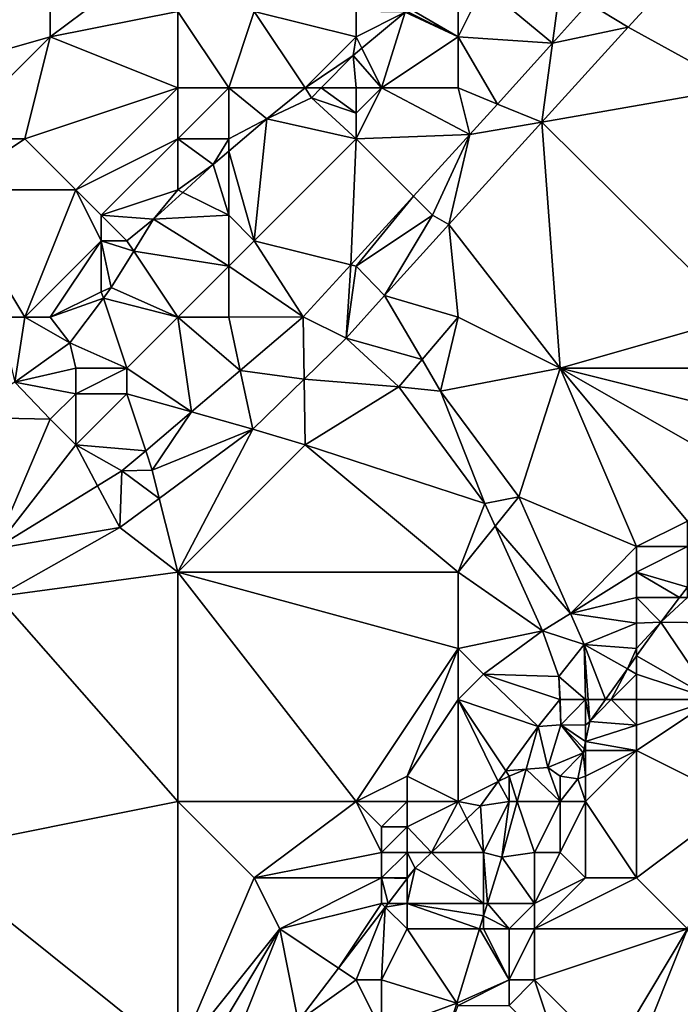
# Model space of a CAD drawing. Units: metres. Extents: x 77500 to 78125, y 344500 to 345000.
# Drawn here: x 77660 to 77686, y 344676 to 344715 of the extents above; entities that cross this region are included whole.
import ezdxf

# ---------------------------------------------------------------- set-up
doc = ezdxf.new("R2010")
doc.units = ezdxf.units.M
doc.layers.add('Terrain', color=15, linetype='Continuous')

msp = doc.modelspace()

# ---------------------------------------------------------------- linework, layer by layer
at = {"layer": 'Terrain'}
for points in [[(77654, 344712, 245.92), (77661, 344716, 245.8), (77654, 344721, 245.86), (77654, 344712, 245.92)], [(77688, 344712, 247.51), (77692, 344720, 247.33), (77685.301, 344716.168, 246.966), (77688, 344712, 247.51)], [(77665, 344717, 245.71), (77661, 344716, 245.8), (77661, 344714, 245.8), (77665, 344717, 245.71)], [(77665, 344717, 245.71), (77661, 344714, 245.8), (77666, 344715, 245.63), (77665, 344717, 245.71)], [(77654, 344712, 245.92), (77661, 344714, 245.8), (77661, 344716, 245.8), (77654, 344712, 245.92)], [(77678, 344716, 246.26), (77677, 344715, 246.35), (77677, 344714, 246.6), (77678, 344716, 246.26)], [(77678, 344716, 246.26), (77677, 344714, 246.6), (77680.698, 344713.752, 246.942), (77678, 344716, 246.26)], [(77678, 344716, 246.26), (77680.698, 344713.752, 246.942), (77681, 344716, 246.7), (77678, 344716, 246.26)], [(77681, 344716, 246.7), (77680.698, 344713.752, 246.942), (77682.114, 344715.325, 246.945), (77681, 344716, 246.7)], [(77682.114, 344715.325, 246.945), (77683.67, 344714.381, 246.966), (77685.301, 344716.168, 246.966), (77682.114, 344715.325, 246.945)], [(77688, 344712, 247.51), (77685.301, 344716.168, 246.966), (77683.67, 344714.381, 246.966), (77688, 344712, 247.51)], [(77677, 344714, 246.6), (77675.099, 344715.099, 245.939), (77675, 344715, 245.93), (77677, 344714, 246.6)], [(77677, 344715, 246.35), (77675.099, 344715.099, 245.939), (77677, 344714, 246.6), (77677, 344715, 246.35)], [(77682.114, 344715.325, 246.945), (77680.698, 344713.752, 246.942), (77683.67, 344714.381, 246.966), (77682.114, 344715.325, 246.945)], [(77666, 344712, 245.74), (77666, 344715, 245.63), (77661, 344714, 245.8), (77666, 344712, 245.74)], [(77666, 344712, 245.74), (77668, 344712, 245.79), (77666, 344715, 245.63), (77666, 344712, 245.74)], [(77668, 344712, 245.79), (77669, 344715, 245.6), (77666, 344715, 245.63), (77668, 344712, 245.79)], [(77668, 344712, 245.79), (77671, 344712, 245.97), (77669, 344715, 245.6), (77668, 344712, 245.79)], [(77671, 344712, 245.97), (77673, 344714, 245.87), (77669, 344715, 245.6), (77671, 344712, 245.97)], [(77669, 344715, 245.6), (77673, 344714, 245.87), (77673, 344715, 245.86), (77669, 344715, 245.6)], [(77673, 344715, 245.86), (77673, 344714, 245.87), (77674.921, 344714.966, 245.939), (77673, 344715, 245.86)], [(77673, 344714, 245.87), (77673.225, 344713.55, 245.939), (77674.921, 344714.966, 245.939), (77673, 344714, 245.87)], [(77674, 344712, 246.62), (77674.921, 344714.966, 245.939), (77673.225, 344713.55, 245.939), (77674, 344712, 246.62)], [(77674, 344712, 246.62), (77677, 344714, 246.6), (77674.921, 344714.966, 245.939), (77674, 344712, 246.62)], [(77677, 344714, 246.6), (77675, 344715, 245.93), (77674.921, 344714.966, 245.939), (77677, 344714, 246.6)], [(77680.281, 344710.654, 246.979), (77683.67, 344714.381, 246.966), (77680.698, 344713.752, 246.942), (77680.281, 344710.654, 246.979)], [(77688, 344712, 247.51), (77683.67, 344714.381, 246.966), (77680.281, 344710.654, 246.979), (77688, 344712, 247.51)], [(77654, 344712, 245.92), (77657, 344710, 245.98), (77661, 344714, 245.8), (77654, 344712, 245.92)], [(77657, 344710, 245.98), (77660, 344710, 246.17), (77661, 344714, 245.8), (77657, 344710, 245.98)], [(77660, 344710, 246.17), (77666, 344712, 245.74), (77661, 344714, 245.8), (77660, 344710, 246.17)], [(77671, 344712, 245.97), (77672.884, 344713.266, 245.939), (77673, 344714, 245.87), (77671, 344712, 245.97)], [(77673, 344714, 245.87), (77672.884, 344713.266, 245.939), (77673.225, 344713.55, 245.939), (77673, 344714, 245.87)], [(77677, 344712, 246.78), (77677, 344714, 246.6), (77674, 344712, 246.62), (77677, 344712, 246.78)], [(77677, 344712, 246.78), (77678.548, 344711.365, 246.938), (77677, 344714, 246.6), (77677, 344712, 246.78)], [(77678.548, 344711.365, 246.938), (77680.698, 344713.752, 246.942), (77677, 344714, 246.6), (77678.548, 344711.365, 246.938)], [(77674, 344712, 246.62), (77673.225, 344713.55, 245.939), (77672.884, 344713.266, 245.939), (77674, 344712, 246.62)], [(77678.548, 344711.365, 246.938), (77680.281, 344710.654, 246.979), (77680.698, 344713.752, 246.942), (77678.548, 344711.365, 246.938)], [(77671, 344712, 245.97), (77671.632, 344712, 245.939), (77672.884, 344713.266, 245.939), (77671, 344712, 245.97)], [(77673, 344712, 246.34), (77672.884, 344713.266, 245.939), (77671.632, 344712, 245.939), (77673, 344712, 246.34)], [(77673, 344712, 246.34), (77674, 344712, 246.62), (77672.884, 344713.266, 245.939), (77673, 344712, 246.34)], [(77660, 344710, 246.17), (77662, 344708, 246.15), (77666, 344712, 245.74), (77660, 344710, 246.17)], [(77662, 344708, 246.15), (77666, 344710, 245.97), (77666, 344712, 245.74), (77662, 344708, 246.15)], [(77666, 344712, 245.74), (77666, 344710, 245.97), (77668, 344712, 245.79), (77666, 344712, 245.74)], [(77668, 344712, 245.79), (77666, 344710, 245.97), (77668, 344710, 246.06), (77668, 344712, 245.79)], [(77668, 344712, 245.79), (77668, 344710, 246.06), (77669.493, 344710.785, 245.939), (77668, 344712, 245.79)], [(77668, 344712, 245.79), (77669.493, 344710.785, 245.939), (77671, 344712, 245.97), (77668, 344712, 245.79)], [(77671, 344712, 245.97), (77669.493, 344710.785, 245.939), (77671.242, 344711.605, 245.939), (77671, 344712, 245.97)], [(77671, 344712, 245.97), (77671.242, 344711.605, 245.939), (77671.632, 344712, 245.939), (77671, 344712, 245.97)], [(77673, 344711, 246.58), (77671.632, 344712, 245.939), (77671.242, 344711.605, 245.939), (77673, 344711, 246.58)], [(77673, 344712, 246.34), (77671.632, 344712, 245.939), (77673, 344711, 246.58), (77673, 344712, 246.34)], [(77673, 344712, 246.34), (77673, 344711, 246.58), (77674, 344712, 246.62), (77673, 344712, 246.34)], [(77674, 344712, 246.62), (77673, 344711, 246.58), (77673, 344710, 246.75), (77674, 344712, 246.62)], [(77677.465, 344710.163, 246.936), (77674, 344712, 246.62), (77673, 344710, 246.75), (77677.465, 344710.163, 246.936)], [(77677, 344712, 246.78), (77674, 344712, 246.62), (77677.465, 344710.163, 246.936), (77677, 344712, 246.78)], [(77677, 344712, 246.78), (77677.465, 344710.163, 246.936), (77678.548, 344711.365, 246.938), (77677, 344712, 246.78)], [(77688, 344703, 247.97), (77688, 344712, 247.51), (77680.281, 344710.654, 246.979), (77688, 344703, 247.97)], [(77673, 344710, 246.75), (77671.242, 344711.605, 245.939), (77669.493, 344710.785, 245.939), (77673, 344710, 246.75)], [(77673, 344711, 246.58), (77671.242, 344711.605, 245.939), (77673, 344710, 246.75), (77673, 344711, 246.58)], [(77678.548, 344711.365, 246.938), (77677.465, 344710.163, 246.936), (77680.281, 344710.654, 246.979), (77678.548, 344711.365, 246.938)], [(77668, 344710, 246.06), (77668, 344709.514, 245.939), (77669.493, 344710.785, 245.939), (77668, 344710, 246.06)], [(77669, 344706, 246.84), (77669.493, 344710.785, 245.939), (77668, 344709.514, 245.939), (77669, 344706, 246.84)], [(77673, 344710, 246.75), (77669.493, 344710.785, 245.939), (77669, 344706, 246.84), (77673, 344710, 246.75)], [(77681, 344701, 247.71), (77680.281, 344710.654, 246.979), (77676.632, 344706.642, 246.992), (77681, 344701, 247.71)], [(77680.281, 344710.654, 246.979), (77677.465, 344710.163, 246.936), (77676.632, 344706.642, 246.992), (77680.281, 344710.654, 246.979)], [(77688, 344703, 247.97), (77680.281, 344710.654, 246.979), (77681, 344701, 247.71), (77688, 344703, 247.97)], [(77657, 344710, 245.98), (77657, 344708, 246.08), (77660, 344710, 246.17), (77657, 344710, 245.98)], [(77660, 344710, 246.17), (77657, 344708, 246.08), (77662, 344708, 246.15), (77660, 344710, 246.17)], [(77662, 344708, 246.15), (77663, 344707, 246.04), (77666, 344710, 245.97), (77662, 344708, 246.15)], [(77663, 344707, 246.04), (77666, 344708, 246.19), (77666, 344710, 245.97), (77663, 344707, 246.04)], [(77666, 344710, 245.97), (77666, 344708, 246.19), (77667.392, 344708.996, 245.939), (77666, 344710, 245.97)], [(77666, 344710, 245.97), (77667.392, 344708.996, 245.939), (77668, 344710, 246.06), (77666, 344710, 245.97)], [(77668, 344710, 246.06), (77667.392, 344708.996, 245.939), (77668, 344709.514, 245.939), (77668, 344710, 246.06)], [(77673, 344710, 246.75), (77669, 344706, 246.84), (77672.789, 344705.053, 246.97), (77673, 344710, 246.75)], [(77673, 344710, 246.75), (77672.789, 344705.053, 246.97), (77675.254, 344707.746, 246.952), (77673, 344710, 246.75)], [(77677.465, 344710.163, 246.936), (77673, 344710, 246.75), (77675.254, 344707.746, 246.952), (77677.465, 344710.163, 246.936)], [(77677.465, 344710.163, 246.936), (77675.254, 344707.746, 246.952), (77676, 344707, 246.93), (77677.465, 344710.163, 246.936)], [(77677.465, 344710.163, 246.936), (77676, 344707, 246.93), (77676.632, 344706.642, 246.992), (77677.465, 344710.163, 246.936)], [(77668, 344707, 246.59), (77668, 344709.514, 245.939), (77667.392, 344708.996, 245.939), (77668, 344707, 246.59)], [(77668, 344707, 246.59), (77669, 344706, 246.84), (77668, 344709.514, 245.939), (77668, 344707, 246.59)], [(77666, 344708, 246.19), (77666.2, 344707.9, 245.939), (77667.392, 344708.996, 245.939), (77666, 344708, 246.19)], [(77668, 344707, 246.59), (77667.392, 344708.996, 245.939), (77666.2, 344707.9, 245.939), (77668, 344707, 246.59)], [(77659, 344703, 245.84), (77660, 344703, 245.85), (77657, 344708, 246.08), (77659, 344703, 245.84)], [(77660, 344703, 245.85), (77662, 344708, 246.15), (77657, 344708, 246.08), (77660, 344703, 245.85)], [(77660, 344703, 245.85), (77663, 344706, 245.98), (77662, 344708, 246.15), (77660, 344703, 245.85)], [(77662, 344708, 246.15), (77663, 344706, 245.98), (77663, 344707, 246.04), (77662, 344708, 246.15)], [(77663, 344707, 246.04), (77665.05, 344706.842, 245.939), (77666, 344708, 246.19), (77663, 344707, 246.04)], [(77665.05, 344706.842, 245.939), (77666.2, 344707.9, 245.939), (77666, 344708, 246.19), (77665.05, 344706.842, 245.939)], [(77665.05, 344706.842, 245.939), (77668, 344707, 246.59), (77666.2, 344707.9, 245.939), (77665.05, 344706.842, 245.939)], [(77673, 344705, 246.92), (77675.254, 344707.746, 246.952), (77672.789, 344705.053, 246.97), (77673, 344705, 246.92)], [(77676, 344707, 246.93), (77675.254, 344707.746, 246.952), (77673, 344705, 246.92), (77676, 344707, 246.93)], [(77663, 344707, 246.04), (77664, 344706, 246.08), (77665.05, 344706.842, 245.939), (77663, 344707, 246.04)], [(77663, 344707, 246.04), (77663, 344706, 245.98), (77664, 344706, 246.08), (77663, 344707, 246.04)], [(77665.05, 344706.842, 245.939), (77668, 344705, 246.86), (77668, 344707, 246.59), (77665.05, 344706.842, 245.939)], [(77668, 344707, 246.59), (77668, 344705, 246.86), (77669, 344706, 246.84), (77668, 344707, 246.59)], [(77676, 344707, 246.93), (77673, 344705, 246.92), (77674.115, 344703.847, 247.003), (77676, 344707, 246.93)], [(77676.632, 344706.642, 246.992), (77676, 344707, 246.93), (77674.115, 344703.847, 247.003), (77676.632, 344706.642, 246.992)], [(77664, 344706, 246.08), (77664.275, 344705.588, 245.939), (77665.05, 344706.842, 245.939), (77664, 344706, 246.08)], [(77664.275, 344705.588, 245.939), (77668, 344705, 246.86), (77665.05, 344706.842, 245.939), (77664.275, 344705.588, 245.939)], [(77677, 344703, 247.3), (77676.632, 344706.642, 246.992), (77674.115, 344703.847, 247.003), (77677, 344703, 247.3)], [(77677, 344703, 247.3), (77681, 344701, 247.71), (77676.632, 344706.642, 246.992), (77677, 344703, 247.3)], [(77660, 344703, 245.85), (77661, 344703, 245.87), (77663, 344706, 245.98), (77660, 344703, 245.85)], [(77661, 344703, 245.87), (77663, 344704, 246.02), (77663, 344706, 245.98), (77661, 344703, 245.87)], [(77663, 344706, 245.98), (77663, 344704, 246.02), (77663.395, 344704.165, 245.939), (77663, 344706, 245.98)], [(77663, 344706, 245.98), (77663.395, 344704.165, 245.939), (77664.275, 344705.588, 245.939), (77663, 344706, 245.98)], [(77663, 344706, 245.98), (77664.275, 344705.588, 245.939), (77664, 344706, 246.08), (77663, 344706, 245.98)], [(77670.919, 344703.009, 246.983), (77669, 344706, 246.84), (77668, 344705, 246.86), (77670.919, 344703.009, 246.983)], [(77670.919, 344703.009, 246.983), (77672.789, 344705.053, 246.97), (77669, 344706, 246.84), (77670.919, 344703.009, 246.983)], [(77666, 344703, 246.7), (77664.275, 344705.588, 245.939), (77663.395, 344704.165, 245.939), (77666, 344703, 246.7)], [(77666, 344703, 246.7), (77668, 344705, 246.86), (77664.275, 344705.588, 245.939), (77666, 344703, 246.7)], [(77666, 344703, 246.7), (77668, 344703, 246.92), (77668, 344705, 246.86), (77666, 344703, 246.7)], [(77668, 344703, 246.92), (77670.919, 344703.009, 246.983), (77668, 344705, 246.86), (77668, 344703, 246.92)], [(77670.919, 344703.009, 246.983), (77672.609, 344702.175, 247.009), (77672.789, 344705.053, 246.97), (77670.919, 344703.009, 246.983)], [(77672.609, 344702.175, 247.009), (77673, 344705, 246.92), (77672.789, 344705.053, 246.97), (77672.609, 344702.175, 247.009)], [(77672.609, 344702.175, 247.009), (77674.115, 344703.847, 247.003), (77673, 344705, 246.92), (77672.609, 344702.175, 247.009)], [(77661, 344703, 245.87), (77663.084, 344703.748, 245.939), (77663, 344704, 246.02), (77661, 344703, 245.87)], [(77663.084, 344703.748, 245.939), (77663.395, 344704.165, 245.939), (77663, 344704, 246.02), (77663.084, 344703.748, 245.939)], [(77666, 344703, 246.7), (77663.395, 344704.165, 245.939), (77663.084, 344703.748, 245.939), (77666, 344703, 246.7)], [(77675.584, 344701.341, 247.294), (77674.115, 344703.847, 247.003), (77672.609, 344702.175, 247.009), (77675.584, 344701.341, 247.294)], [(77677, 344703, 247.3), (77674.115, 344703.847, 247.003), (77675.584, 344701.341, 247.294), (77677, 344703, 247.3)], [(77661, 344703, 245.87), (77661.775, 344701.993, 245.939), (77663.084, 344703.748, 245.939), (77661, 344703, 245.87)], [(77664, 344701, 246.67), (77663.084, 344703.748, 245.939), (77661.775, 344701.993, 245.939), (77664, 344701, 246.67)], [(77664, 344701, 246.67), (77666, 344703, 246.7), (77663.084, 344703.748, 245.939), (77664, 344701, 246.67)], [(77659, 344703, 245.84), (77659.607, 344700.45, 245.939), (77660, 344703, 245.85), (77659, 344703, 245.84)], [(77660, 344703, 245.85), (77659.607, 344700.45, 245.939), (77661.775, 344701.993, 245.939), (77660, 344703, 245.85)], [(77660, 344703, 245.85), (77661.775, 344701.993, 245.939), (77661, 344703, 245.87), (77660, 344703, 245.85)], [(77664, 344701, 246.67), (77666.536, 344699.285, 246.978), (77666, 344703, 246.7), (77664, 344701, 246.67)], [(77666, 344703, 246.7), (77666.536, 344699.285, 246.978), (77668.451, 344700.912, 246.98), (77666, 344703, 246.7)], [(77666, 344703, 246.7), (77668.451, 344700.912, 246.98), (77668, 344703, 246.92), (77666, 344703, 246.7)], [(77668, 344703, 246.92), (77668.451, 344700.912, 246.98), (77670.919, 344703.009, 246.983), (77668, 344703, 246.92)], [(77668.451, 344700.912, 246.98), (77670.959, 344700.566, 247.009), (77670.919, 344703.009, 246.983), (77668.451, 344700.912, 246.98)], [(77670.959, 344700.566, 247.009), (77672.609, 344702.175, 247.009), (77670.919, 344703.009, 246.983), (77670.959, 344700.566, 247.009)], [(77677, 344703, 247.3), (77675.584, 344701.341, 247.294), (77676.312, 344700.099, 247.438), (77677, 344703, 247.3)], [(77677, 344703, 247.3), (77676.312, 344700.099, 247.438), (77681, 344701, 247.71), (77677, 344703, 247.3)], [(77688, 344703, 247.97), (77681, 344701, 247.71), (77689, 344701, 248.05), (77688, 344703, 247.97)], [(77662, 344701, 246.33), (77661.775, 344701.993, 245.939), (77659.607, 344700.45, 245.939), (77662, 344701, 246.33)], [(77662, 344701, 246.33), (77664, 344701, 246.67), (77661.775, 344701.993, 245.939), (77662, 344701, 246.33)], [(77670.959, 344700.566, 247.009), (77674.671, 344700.272, 247.382), (77672.609, 344702.175, 247.009), (77670.959, 344700.566, 247.009)], [(77675.584, 344701.341, 247.294), (77672.609, 344702.175, 247.009), (77674.671, 344700.272, 247.382), (77675.584, 344701.341, 247.294)], [(77675.584, 344701.341, 247.294), (77674.671, 344700.272, 247.382), (77676.312, 344700.099, 247.438), (77675.584, 344701.341, 247.294)], [(77662, 344701, 246.33), (77659.607, 344700.45, 245.939), (77662, 344700, 246.55), (77662, 344701, 246.33)], [(77662, 344701, 246.33), (77662, 344700, 246.55), (77664, 344701, 246.67), (77662, 344701, 246.33)], [(77664, 344701, 246.67), (77662, 344700, 246.55), (77664, 344700, 246.83), (77664, 344701, 246.67)], [(77664, 344701, 246.67), (77664, 344700, 246.83), (77666.536, 344699.285, 246.978), (77664, 344701, 246.67)], [(77668.451, 344700.912, 246.98), (77666.536, 344699.285, 246.978), (77668.948, 344698.606, 247.009), (77668.451, 344700.912, 246.98)], [(77668.451, 344700.912, 246.98), (77668.948, 344698.606, 247.009), (77670.959, 344700.566, 247.009), (77668.451, 344700.912, 246.98)], [(77681, 344701, 247.71), (77676.312, 344700.099, 247.438), (77679.387, 344695.952, 247.683), (77681, 344701, 247.71)], [(77681, 344701, 247.71), (77679.387, 344695.952, 247.683), (77684, 344694, 247.99), (77681, 344701, 247.71)], [(77681, 344701, 247.71), (77684, 344694, 247.99), (77686, 344695, 248.07), (77681, 344701, 247.71)], [(77689, 344701, 248.05), (77681, 344701, 247.71), (77689, 344699, 248.06), (77689, 344701, 248.05)], [(77689, 344699, 248.06), (77681, 344701, 247.71), (77688, 344697, 248.09), (77689, 344699, 248.06)], [(77688, 344697, 248.09), (77681, 344701, 247.71), (77686, 344695, 248.07), (77688, 344697, 248.09)], [(77661, 344699, 246.55), (77659.607, 344700.45, 245.939), (77657.28, 344699.073, 245.939), (77661, 344699, 246.55)], [(77662, 344700, 246.55), (77659.607, 344700.45, 245.939), (77661, 344699, 246.55), (77662, 344700, 246.55)], [(77671, 344698, 247.32), (77670.959, 344700.566, 247.009), (77668.948, 344698.606, 247.009), (77671, 344698, 247.32)], [(77671, 344698, 247.32), (77674.671, 344700.272, 247.382), (77670.959, 344700.566, 247.009), (77671, 344698, 247.32)], [(77662, 344700, 246.55), (77661, 344699, 246.55), (77662, 344698, 246.84), (77662, 344700, 246.55)], [(77662, 344700, 246.55), (77662, 344698, 246.84), (77664, 344700, 246.83), (77662, 344700, 246.55)], [(77664, 344700, 246.83), (77662, 344698, 246.84), (77664.745, 344697.764, 246.976), (77664, 344700, 246.83)], [(77664, 344700, 246.83), (77664.745, 344697.764, 246.976), (77666.536, 344699.285, 246.978), (77664, 344700, 246.83)], [(77678.052, 344695.687, 247.597), (77674.671, 344700.272, 247.382), (77671, 344698, 247.32), (77678.052, 344695.687, 247.597)], [(77678.052, 344695.687, 247.597), (77676.312, 344700.099, 247.438), (77674.671, 344700.272, 247.382), (77678.052, 344695.687, 247.597)], [(77678.052, 344695.687, 247.597), (77679.387, 344695.952, 247.683), (77676.312, 344700.099, 247.438), (77678.052, 344695.687, 247.597)], [(77665, 344697, 246.89), (77666.536, 344699.285, 246.978), (77664.745, 344697.764, 246.976), (77665, 344697, 246.89)], [(77665, 344697, 246.89), (77668.948, 344698.606, 247.009), (77666.536, 344699.285, 246.978), (77665, 344697, 246.89)], [(77661, 344699, 246.55), (77657.28, 344699.073, 245.939), (77658.825, 344693.919, 246.919), (77661, 344699, 246.55)], [(77661, 344699, 246.55), (77658.825, 344693.919, 246.919), (77662, 344698, 246.84), (77661, 344699, 246.55)], [(77665, 344697, 246.89), (77665.277, 344695.893, 246.994), (77668.948, 344698.606, 247.009), (77665, 344697, 246.89)], [(77665.277, 344695.893, 246.994), (77666, 344693, 247.2), (77668.948, 344698.606, 247.009), (77665.277, 344695.893, 246.994)], [(77671, 344698, 247.32), (77668.948, 344698.606, 247.009), (77666, 344693, 247.2), (77671, 344698, 247.32)], [(77662, 344698, 246.84), (77658.825, 344693.919, 246.919), (77662.86, 344696.388, 246.964), (77662, 344698, 246.84)], [(77662, 344698, 246.84), (77662.86, 344696.388, 246.964), (77663.811, 344696.97, 246.975), (77662, 344698, 246.84)], [(77662, 344698, 246.84), (77663.811, 344696.97, 246.975), (77664.745, 344697.764, 246.976), (77662, 344698, 246.84)], [(77665, 344697, 246.89), (77664.745, 344697.764, 246.976), (77663.811, 344696.97, 246.975), (77665, 344697, 246.89)], [(77677, 344693, 247.65), (77671, 344698, 247.32), (77666, 344693, 247.2), (77677, 344693, 247.65)], [(77678.052, 344695.687, 247.597), (77671, 344698, 247.32), (77677, 344693, 247.65), (77678.052, 344695.687, 247.597)], [(77662.86, 344696.388, 246.964), (77663.733, 344694.752, 246.987), (77663.811, 344696.97, 246.975), (77662.86, 344696.388, 246.964)], [(77663.811, 344696.97, 246.975), (77663.733, 344694.752, 246.987), (77665.277, 344695.893, 246.994), (77663.811, 344696.97, 246.975)], [(77665, 344697, 246.89), (77663.811, 344696.97, 246.975), (77665.277, 344695.893, 246.994), (77665, 344697, 246.89)], [(77662.86, 344696.388, 246.964), (77658.825, 344693.919, 246.919), (77663.733, 344694.752, 246.987), (77662.86, 344696.388, 246.964)], [(77663.733, 344694.752, 246.987), (77666, 344693, 247.2), (77665.277, 344695.893, 246.994), (77663.733, 344694.752, 246.987)], [(77678.454, 344694.798, 247.645), (77679.387, 344695.952, 247.683), (77678.052, 344695.687, 247.597), (77678.454, 344694.798, 247.645)], [(77678.454, 344694.798, 247.645), (77681.406, 344691.377, 248.019), (77679.387, 344695.952, 247.683), (77678.454, 344694.798, 247.645)], [(77684, 344694, 247.99), (77679.387, 344695.952, 247.683), (77681.406, 344691.377, 248.019), (77684, 344694, 247.99)], [(77678.454, 344694.798, 247.645), (77678.052, 344695.687, 247.597), (77677, 344693, 247.65), (77678.454, 344694.798, 247.645)], [(77686, 344695, 248.07), (77684, 344694, 247.99), (77686, 344694, 248.15), (77686, 344695, 248.07)], [(77658.825, 344693.919, 246.919), (77658.928, 344692.044, 246.975), (77663.733, 344694.752, 246.987), (77658.825, 344693.919, 246.919)], [(77663.733, 344694.752, 246.987), (77658.928, 344692.044, 246.975), (77666, 344693, 247.2), (77663.733, 344694.752, 246.987)], [(77678.454, 344694.798, 247.645), (77677, 344693, 247.65), (77680.308, 344690.69, 247.867), (77678.454, 344694.798, 247.645)], [(77678.454, 344694.798, 247.645), (77680.308, 344690.69, 247.867), (77681.406, 344691.377, 248.019), (77678.454, 344694.798, 247.645)], [(77684, 344694, 247.99), (77681.406, 344691.377, 248.019), (77684, 344693, 248.02), (77684, 344694, 247.99)], [(77684, 344694, 247.99), (77684, 344693, 248.02), (77686, 344694, 248.15), (77684, 344694, 247.99)], [(77686, 344694, 248.15), (77684, 344693, 248.02), (77686, 344692.406, 248.148), (77686, 344694, 248.15)], [(77658.928, 344692.044, 246.975), (77666, 344684, 247.45), (77666, 344693, 247.2), (77658.928, 344692.044, 246.975)], [(77666, 344693, 247.2), (77666, 344684, 247.45), (77673, 344684, 247.91), (77666, 344693, 247.2)], [(77677, 344693, 247.65), (77666, 344693, 247.2), (77677, 344690, 247.69), (77677, 344693, 247.65)], [(77677, 344690, 247.69), (77666, 344693, 247.2), (77673, 344684, 247.91), (77677, 344690, 247.69)], [(77677, 344693, 247.65), (77677, 344690, 247.69), (77680.308, 344690.69, 247.867), (77677, 344693, 247.65)], [(77684, 344693, 248.02), (77681.406, 344691.377, 248.019), (77684, 344692, 248.06), (77684, 344693, 248.02)], [(77684, 344693, 248.02), (77684, 344692, 248.06), (77685.687, 344692, 248.15), (77684, 344693, 248.02)], [(77684, 344693, 248.02), (77685.687, 344692, 248.15), (77686, 344692.406, 248.148), (77684, 344693, 248.02)], [(77686, 344692, 248.37), (77686, 344692.406, 248.148), (77685.687, 344692, 248.15), (77686, 344692, 248.37)], [(77658.928, 344692.044, 246.975), (77656, 344682, 247.47), (77666, 344684, 247.45), (77658.928, 344692.044, 246.975)], [(77684, 344692, 248.06), (77681.406, 344691.377, 248.019), (77684, 344691, 248.15), (77684, 344692, 248.06)], [(77684, 344692, 248.06), (77684, 344691, 248.15), (77684.944, 344691.035, 248.155), (77684, 344692, 248.06)], [(77684, 344692, 248.06), (77684.944, 344691.035, 248.155), (77685.687, 344692, 248.15), (77684, 344692, 248.06)], [(77686, 344692, 248.37), (77685.687, 344692, 248.15), (77684.944, 344691.035, 248.155), (77686, 344692, 248.37)], [(77688, 344691, 249.07), (77686, 344692, 248.37), (77684.944, 344691.035, 248.155), (77688, 344691, 249.07)], [(77681.406, 344691.377, 248.019), (77680.308, 344690.69, 247.867), (77681.944, 344690.157, 248.108), (77681.406, 344691.377, 248.019)], [(77684, 344691, 248.15), (77681.406, 344691.377, 248.019), (77681.944, 344690.157, 248.108), (77684, 344691, 248.15)], [(77677, 344690, 247.69), (77678, 344689, 247.75), (77680.308, 344690.69, 247.867), (77677, 344690, 247.69)], [(77678, 344689, 247.75), (77680.944, 344688.901, 248.031), (77680.308, 344690.69, 247.867), (77678, 344689, 247.75)], [(77680.944, 344688.901, 248.031), (77681.944, 344690.157, 248.108), (77680.308, 344690.69, 247.867), (77680.944, 344688.901, 248.031)], [(77684, 344691, 248.15), (77681.944, 344690.157, 248.108), (77684, 344690, 248.27), (77684, 344691, 248.15)], [(77684, 344691, 248.15), (77684, 344690, 248.27), (77684.944, 344691.035, 248.155), (77684, 344691, 248.15)], [(77684, 344690, 248.27), (77684, 344689.713, 248.208), (77684.944, 344691.035, 248.155), (77684, 344690, 248.27)], [(77687, 344688, 249.48), (77684.944, 344691.035, 248.155), (77684, 344689.713, 248.208), (77687, 344688, 249.48)], [(77688, 344691, 249.07), (77684.944, 344691.035, 248.155), (77687, 344688, 249.48), (77688, 344691, 249.07)], [(77677, 344690, 247.69), (77673, 344684, 247.91), (77675, 344685, 247.82), (77677, 344690, 247.69)], [(77677, 344690, 247.69), (77675, 344685, 247.82), (77677, 344688, 247.73), (77677, 344690, 247.69)], [(77677, 344690, 247.69), (77677, 344688, 247.73), (77678, 344689, 247.75), (77677, 344690, 247.69)], [(77682, 344688, 248.19), (77681.944, 344690.157, 248.108), (77680.944, 344688.901, 248.031), (77682, 344688, 248.19)], [(77684, 344690, 248.27), (77681.944, 344690.157, 248.108), (77683.637, 344689.204, 248.228), (77684, 344690, 248.27)], [(77682, 344688, 248.19), (77682.104, 344688, 248.253), (77681.944, 344690.157, 248.108), (77682, 344688, 248.19)], [(77683.637, 344689.204, 248.228), (77681.944, 344690.157, 248.108), (77682.777, 344688, 248.276), (77683.637, 344689.204, 248.228)], [(77682.777, 344688, 248.276), (77681.944, 344690.157, 248.108), (77682.104, 344688, 248.253), (77682.777, 344688, 248.276)], [(77684, 344690, 248.27), (77683.637, 344689.204, 248.228), (77684, 344689.713, 248.208), (77684, 344690, 248.27)], [(77684, 344689, 248.43), (77684, 344689.713, 248.208), (77683.637, 344689.204, 248.228), (77684, 344689, 248.43)], [(77684, 344689, 248.43), (77687, 344688, 249.48), (77684, 344689.713, 248.208), (77684, 344689, 248.43)], [(77683, 344688, 248.34), (77683.637, 344689.204, 248.228), (77682.777, 344688, 248.276), (77683, 344688, 248.34)], [(77684, 344689, 248.43), (77683.637, 344689.204, 248.228), (77683, 344688, 248.34), (77684, 344689, 248.43)], [(77678, 344689, 247.75), (77677, 344688, 247.73), (77680.14, 344686.949, 248.284), (77678, 344689, 247.75)], [(77678, 344689, 247.75), (77680.14, 344686.949, 248.284), (77680.986, 344688.005, 248.094), (77678, 344689, 247.75)], [(77678, 344689, 247.75), (77680.986, 344688.005, 248.094), (77680.944, 344688.901, 248.031), (77678, 344689, 247.75)], [(77681, 344688, 248.09), (77682, 344688, 248.19), (77680.944, 344688.901, 248.031), (77681, 344688, 248.09)], [(77681, 344688, 248.09), (77680.944, 344688.901, 248.031), (77680.986, 344688.005, 248.094), (77681, 344688, 248.09)], [(77684, 344689, 248.43), (77683, 344688, 248.34), (77684, 344688, 248.58), (77684, 344689, 248.43)], [(77684, 344689, 248.43), (77684, 344688, 248.58), (77687, 344688, 249.48), (77684, 344689, 248.43)], [(77677, 344688, 247.73), (77675, 344685, 247.82), (77677, 344684, 248.18), (77677, 344688, 247.73)], [(77677, 344688, 247.73), (77677, 344684, 248.18), (77678.569, 344684.784, 248.305), (77677, 344688, 247.73)], [(77677, 344688, 247.73), (77678.569, 344684.784, 248.305), (77678.869, 344685.197, 248.301), (77677, 344688, 247.73)], [(77677, 344688, 247.73), (77678.869, 344685.197, 248.301), (77680.14, 344686.949, 248.284), (77677, 344688, 247.73)], [(77680.14, 344686.949, 248.284), (77681.032, 344687.008, 248.164), (77680.986, 344688.005, 248.094), (77680.14, 344686.949, 248.284)], [(77681, 344688, 248.09), (77680.986, 344688.005, 248.094), (77681.032, 344687.008, 248.164), (77681, 344688, 248.09)], [(77681, 344688, 248.09), (77681.032, 344687.008, 248.164), (77682, 344688, 248.19), (77681, 344688, 248.09)], [(77682, 344688, 248.19), (77681.032, 344687.008, 248.164), (77682, 344687, 248.31), (77682, 344688, 248.19)], [(77682, 344688, 248.19), (77682.167, 344687.145, 248.31), (77682.104, 344688, 248.253), (77682, 344688, 248.19)], [(77682, 344688, 248.19), (77682, 344687, 248.31), (77682.167, 344687.145, 248.31), (77682, 344688, 248.19)], [(77682.777, 344688, 248.276), (77682.104, 344688, 248.253), (77682.167, 344687.145, 248.31), (77682.777, 344688, 248.276)], [(77683, 344688, 248.34), (77682.777, 344688, 248.276), (77682.167, 344687.145, 248.31), (77683, 344688, 248.34)], [(77683, 344688, 248.34), (77682.167, 344687.145, 248.31), (77684, 344687, 248.77), (77683, 344688, 248.34)], [(77683, 344688, 248.34), (77684, 344687, 248.77), (77684, 344688, 248.58), (77683, 344688, 248.34)], [(77684, 344688, 248.58), (77684, 344687, 248.77), (77687, 344688, 249.48), (77684, 344688, 248.58)], [(77687, 344688, 249.48), (77684, 344687, 248.77), (77684, 344686, 249), (77687, 344688, 249.48)], [(77687, 344688, 249.48), (77684, 344686, 249), (77688, 344684, 251.06), (77687, 344688, 249.48)], [(77679.671, 344685.266, 248.463), (77680.14, 344686.949, 248.284), (77678.869, 344685.197, 248.301), (77679.671, 344685.266, 248.463)], [(77679.671, 344685.266, 248.463), (77680.518, 344685.338, 248.34), (77680.14, 344686.949, 248.284), (77679.671, 344685.266, 248.463)], [(77680.14, 344686.949, 248.284), (77680.518, 344685.338, 248.34), (77681.032, 344687.008, 248.164), (77680.14, 344686.949, 248.284)], [(77681.906, 344685.906, 248.379), (77681.032, 344687.008, 248.164), (77680.518, 344685.338, 248.34), (77681.906, 344685.906, 248.379)], [(77682, 344686.353, 248.354), (77682, 344687, 248.31), (77681.032, 344687.008, 248.164), (77682, 344686.353, 248.354)], [(77682, 344686.353, 248.354), (77681.032, 344687.008, 248.164), (77681.939, 344686.064, 248.37), (77682, 344686.353, 248.354)], [(77681.939, 344686.064, 248.37), (77681.032, 344687.008, 248.164), (77681.906, 344685.906, 248.379), (77681.939, 344686.064, 248.37)], [(77682, 344686.353, 248.354), (77684, 344687, 248.77), (77682.167, 344687.145, 248.31), (77682, 344686.353, 248.354)], [(77682, 344686.353, 248.354), (77682.167, 344687.145, 248.31), (77682, 344687, 248.31), (77682, 344686.353, 248.354)], [(77682, 344686.353, 248.354), (77684, 344686, 249), (77684, 344687, 248.77), (77682, 344686.353, 248.354)], [(77681.939, 344686.064, 248.37), (77681.906, 344685.906, 248.379), (77682, 344686, 248.49), (77681.939, 344686.064, 248.37)], [(77682, 344686.353, 248.354), (77681.939, 344686.064, 248.37), (77682, 344686, 248.49), (77682, 344686.353, 248.354)], [(77682, 344686.353, 248.354), (77682, 344686, 248.49), (77684, 344686, 249), (77682, 344686.353, 248.354)], [(77681.906, 344685.906, 248.379), (77680.518, 344685.338, 248.34), (77681, 344685, 248.55), (77681.906, 344685.906, 248.379)], [(77681.906, 344685.906, 248.379), (77681, 344685, 248.55), (77681.692, 344684.893, 248.435), (77681.906, 344685.906, 248.379)], [(77681.906, 344685.906, 248.379), (77681.692, 344684.893, 248.435), (77682, 344685, 248.69), (77681.906, 344685.906, 248.379)], [(77681.906, 344685.906, 248.379), (77682, 344685, 248.69), (77682, 344686, 248.49), (77681.906, 344685.906, 248.379)], [(77682, 344686, 248.49), (77682, 344685, 248.69), (77684, 344686, 249), (77682, 344686, 248.49)], [(77684, 344686, 249), (77682, 344685, 248.69), (77682, 344684, 248.9), (77684, 344686, 249)], [(77684, 344686, 249), (77682, 344684, 248.9), (77684, 344681, 250.5), (77684, 344686, 249)], [(77684, 344686, 249), (77684, 344681, 250.5), (77688, 344684, 251.06), (77684, 344686, 249)], [(77679.671, 344685.266, 248.463), (77681, 344684, 248.73), (77680.518, 344685.338, 248.34), (77679.671, 344685.266, 248.463)], [(77680.518, 344685.338, 248.34), (77681, 344684, 248.73), (77681, 344685, 248.55), (77680.518, 344685.338, 248.34)], [(77675, 344685, 247.82), (77673, 344684, 247.91), (77675, 344684, 247.89), (77675, 344685, 247.82)], [(77677, 344684, 248.18), (77675, 344685, 247.82), (77675, 344684, 247.89), (77677, 344684, 248.18)], [(77678.869, 344685.197, 248.301), (77678.569, 344684.784, 248.305), (77679, 344685, 248.4), (77678.869, 344685.197, 248.301)], [(77678.569, 344684.784, 248.305), (77679, 344684, 248.6), (77679, 344685, 248.4), (77678.569, 344684.784, 248.305)], [(77679.671, 344685.266, 248.463), (77678.869, 344685.197, 248.301), (77679, 344685, 248.4), (77679.671, 344685.266, 248.463)], [(77679.671, 344685.266, 248.463), (77679, 344685, 248.4), (77679.318, 344684, 248.598), (77679.671, 344685.266, 248.463)], [(77679, 344685, 248.4), (77679, 344684, 248.6), (77679.318, 344684, 248.598), (77679, 344685, 248.4)], [(77679.671, 344685.266, 248.463), (77679.318, 344684, 248.598), (77681, 344684, 248.73), (77679.671, 344685.266, 248.463)], [(77681.692, 344684.893, 248.435), (77681, 344685, 248.55), (77681, 344684, 248.73), (77681.692, 344684.893, 248.435)], [(77681.692, 344684.893, 248.435), (77681, 344684, 248.73), (77682, 344684, 248.9), (77681.692, 344684.893, 248.435)], [(77681.692, 344684.893, 248.435), (77682, 344684, 248.9), (77682, 344685, 248.69), (77681.692, 344684.893, 248.435)], [(77678.569, 344684.784, 248.305), (77677, 344684, 248.18), (77677.874, 344683.827, 248.314), (77678.569, 344684.784, 248.305)], [(77678.569, 344684.784, 248.305), (77677.874, 344683.827, 248.314), (77679, 344684, 248.6), (77678.569, 344684.784, 248.305)], [(77666, 344674, 247.64), (77666, 344684, 247.45), (77656, 344682, 247.47), (77666, 344674, 247.64)], [(77666, 344674, 247.64), (77669, 344681, 247.62), (77666, 344684, 247.45), (77666, 344674, 247.64)], [(77666, 344684, 247.45), (77669, 344681, 247.62), (77673, 344684, 247.91), (77666, 344684, 247.45)], [(77673, 344684, 247.91), (77669, 344681, 247.62), (77674, 344682, 247.98), (77673, 344684, 247.91)], [(77673, 344684, 247.91), (77674, 344682, 247.98), (77674, 344683, 247.95), (77673, 344684, 247.91)], [(77673, 344684, 247.91), (77674, 344683, 247.95), (77675, 344684, 247.89), (77673, 344684, 247.91)], [(77675, 344684, 247.89), (77674, 344683, 247.95), (77675, 344683, 247.97), (77675, 344684, 247.89)], [(77677, 344684, 248.18), (77675, 344684, 247.89), (77675, 344683, 247.97), (77677, 344684, 248.18)], [(77677, 344684, 248.18), (77675, 344683, 247.97), (77675.955, 344682, 248.433), (77677, 344684, 248.18)], [(77677, 344684, 248.18), (77675.955, 344682, 248.433), (77677.34, 344683.319, 248.347), (77677, 344684, 248.18)], [(77677, 344684, 248.18), (77677.34, 344683.319, 248.347), (77677.874, 344683.827, 248.314), (77677, 344684, 248.18)], [(77678, 344682, 248.88), (77677.874, 344683.827, 248.314), (77677.34, 344683.319, 248.347), (77678, 344682, 248.88)], [(77679, 344684, 248.6), (77677.874, 344683.827, 248.314), (77678, 344682, 248.88), (77679, 344684, 248.6)], [(77679, 344684, 248.6), (77678, 344682, 248.88), (77678.709, 344681.814, 248.83), (77679, 344684, 248.6)], [(77679, 344684, 248.6), (77678.709, 344681.814, 248.83), (77679.318, 344684, 248.598), (77679, 344684, 248.6)], [(77680, 344682, 249.02), (77679.318, 344684, 248.598), (77678.709, 344681.814, 248.83), (77680, 344682, 249.02)], [(77681, 344684, 248.73), (77679.318, 344684, 248.598), (77680, 344682, 249.02), (77681, 344684, 248.73)], [(77681, 344684, 248.73), (77680, 344682, 249.02), (77681, 344682, 249.08), (77681, 344684, 248.73)], [(77681, 344684, 248.73), (77681, 344682, 249.08), (77682, 344684, 248.9), (77681, 344684, 248.73)], [(77682, 344684, 248.9), (77681, 344682, 249.08), (77682, 344681, 249.64), (77682, 344684, 248.9)], [(77682, 344684, 248.9), (77682, 344681, 249.64), (77684, 344681, 250.5), (77682, 344684, 248.9)], [(77688, 344684, 251.06), (77684, 344681, 250.5), (77686, 344679, 251.82), (77688, 344684, 251.06)], [(77674, 344683, 247.95), (77674, 344682, 247.98), (77675, 344683, 247.97), (77674, 344683, 247.95)], [(77675, 344683, 247.97), (77674, 344682, 247.98), (77675, 344682, 248.06), (77675, 344683, 247.97)], [(77675, 344683, 247.97), (77675, 344682, 248.06), (77675.955, 344682, 248.433), (77675, 344683, 247.97)], [(77678, 344682, 248.88), (77677.34, 344683.319, 248.347), (77675.955, 344682, 248.433), (77678, 344682, 248.88)], [(77654, 344674, 247.34), (77666, 344674, 247.64), (77656, 344682, 247.47), (77654, 344674, 247.34)], [(77674, 344682, 247.98), (77669, 344681, 247.62), (77674, 344681, 248.02), (77674, 344682, 247.98)], [(77674, 344682, 247.98), (77674, 344681, 248.02), (77675, 344682, 248.06), (77674, 344682, 247.98)], [(77675, 344682, 248.06), (77674, 344681, 248.02), (77675, 344681, 248.17), (77675, 344682, 248.06)], [(77675, 344682, 248.06), (77675.31, 344681.386, 248.473), (77675.955, 344682, 248.433), (77675, 344682, 248.06)], [(77675, 344682, 248.06), (77675, 344681, 248.17), (77675.31, 344681.386, 248.473), (77675, 344682, 248.06)], [(77678, 344680, 249.39), (77675.955, 344682, 248.433), (77675.31, 344681.386, 248.473), (77678, 344680, 249.39)], [(77678, 344682, 248.88), (77675.955, 344682, 248.433), (77678, 344680, 249.39), (77678, 344682, 248.88)], [(77678, 344682, 248.88), (77678, 344680, 249.39), (77678.15, 344680, 249.138), (77678, 344682, 248.88)], [(77678, 344682, 248.88), (77678.15, 344680, 249.138), (77678.709, 344681.814, 248.83), (77678, 344682, 248.88)], [(77680, 344680, 249.35), (77678.709, 344681.814, 248.83), (77678.15, 344680, 249.138), (77680, 344680, 249.35)], [(77680, 344682, 249.02), (77678.709, 344681.814, 248.83), (77680, 344680, 249.35), (77680, 344682, 249.02)], [(77680, 344682, 249.02), (77680, 344680, 249.35), (77681, 344682, 249.08), (77680, 344682, 249.02)], [(77681, 344682, 249.08), (77680, 344680, 249.35), (77682, 344681, 249.64), (77681, 344682, 249.08)], [(77675, 344681, 248.17), (77675, 344680.981, 248.458), (77675.31, 344681.386, 248.473), (77675, 344681, 248.17)], [(77675, 344680, 248.29), (77675.31, 344681.386, 248.473), (77675, 344680.981, 248.458), (77675, 344680, 248.29)], [(77678, 344680, 249.39), (77675.31, 344681.386, 248.473), (77675, 344680, 248.29), (77678, 344680, 249.39)], [(77666, 344674, 247.64), (77670, 344679, 247.74), (77669, 344681, 247.62), (77666, 344674, 247.64)], [(77669, 344681, 247.62), (77670, 344679, 247.74), (77674, 344681, 248.02), (77669, 344681, 247.62)], [(77674, 344681, 248.02), (77670, 344679, 247.74), (77674, 344680, 248.12), (77674, 344681, 248.02)], [(77674, 344681, 248.02), (77674, 344680, 248.12), (77674.25, 344680, 248.423), (77674, 344681, 248.02)], [(77674, 344681, 248.02), (77674.25, 344680, 248.423), (77675, 344680.981, 248.458), (77674, 344681, 248.02)], [(77674, 344681, 248.02), (77675, 344680.981, 248.458), (77675, 344681, 248.17), (77674, 344681, 248.02)], [(77675, 344680, 248.29), (77675, 344680.981, 248.458), (77674.25, 344680, 248.423), (77675, 344680, 248.29)], [(77682, 344681, 249.64), (77680, 344680, 249.35), (77680, 344679, 249.52), (77682, 344681, 249.64)], [(77682, 344681, 249.64), (77680, 344679, 249.52), (77684, 344681, 250.5), (77682, 344681, 249.64)], [(77684, 344681, 250.5), (77680, 344679, 249.52), (77686, 344679, 251.82), (77684, 344681, 250.5)], [(77674, 344680, 248.12), (77670, 344679, 247.74), (77672.309, 344677.461, 248.331), (77674, 344680, 248.12)], [(77674, 344680, 248.12), (77672.309, 344677.461, 248.331), (77674.142, 344679.858, 248.418), (77674, 344680, 248.12)], [(77674, 344680, 248.12), (77674.142, 344679.858, 248.418), (77674.25, 344680, 248.423), (77674, 344680, 248.12)], [(77675, 344680, 248.29), (77674.25, 344680, 248.423), (77674.142, 344679.858, 248.418), (77675, 344680, 248.29)], [(77675, 344680, 248.29), (77674.142, 344679.858, 248.418), (77675, 344679, 248.47), (77675, 344680, 248.29)], [(77678, 344680, 249.39), (77675, 344680, 248.29), (77678, 344679.515, 249.221), (77678, 344680, 249.39)], [(77677.841, 344679, 249.308), (77678, 344679.515, 249.221), (77675, 344680, 248.29), (77677.841, 344679, 249.308)], [(77677.841, 344679, 249.308), (77675, 344680, 248.29), (77675, 344679, 248.47), (77677.841, 344679, 249.308)], [(77678, 344680, 249.39), (77678, 344679.515, 249.221), (77678.15, 344680, 249.138), (77678, 344680, 249.39)], [(77679, 344679, 249.55), (77678.15, 344680, 249.138), (77678, 344679.515, 249.221), (77679, 344679, 249.55)], [(77680, 344680, 249.35), (77678.15, 344680, 249.138), (77679, 344679, 249.55), (77680, 344680, 249.35)], [(77680, 344680, 249.35), (77679, 344679, 249.55), (77680, 344679, 249.52), (77680, 344680, 249.35)], [(77673, 344677, 248.51), (77674.142, 344679.858, 248.418), (77672.309, 344677.461, 248.331), (77673, 344677, 248.51)], [(77673, 344677, 248.51), (77674, 344677, 248.72), (77674.142, 344679.858, 248.418), (77673, 344677, 248.51)], [(77675, 344679, 248.47), (77674.142, 344679.858, 248.418), (77674, 344677, 248.72), (77675, 344679, 248.47)], [(77678, 344679, 249.66), (77678, 344679.515, 249.221), (77677.841, 344679, 249.308), (77678, 344679, 249.66)], [(77678, 344679, 249.66), (77679, 344679, 249.55), (77678, 344679.515, 249.221), (77678, 344679, 249.66)], [(77666, 344674, 247.64), (77667, 344674, 247.69), (77670, 344679, 247.74), (77666, 344674, 247.64)], [(77667, 344674, 247.69), (77668, 344674, 247.78), (77670, 344679, 247.74), (77667, 344674, 247.69)], [(77668, 344674, 247.78), (77670.723, 344675.387, 248.255), (77670, 344679, 247.74), (77668, 344674, 247.78)], [(77670, 344679, 247.74), (77670.723, 344675.387, 248.255), (77672.309, 344677.461, 248.331), (77670, 344679, 247.74)], [(77676.943, 344676.086, 249.803), (77675, 344679, 248.47), (77674, 344677, 248.72), (77676.943, 344676.086, 249.803)], [(77676.943, 344676.086, 249.803), (77677.841, 344679, 249.308), (77675, 344679, 248.47), (77676.943, 344676.086, 249.803)], [(77679, 344677, 249.79), (77677.841, 344679, 249.308), (77676.943, 344676.086, 249.803), (77679, 344677, 249.79)], [(77678, 344679, 249.66), (77677.841, 344679, 249.308), (77679, 344677, 249.79), (77678, 344679, 249.66)], [(77678, 344679, 249.66), (77679, 344677, 249.79), (77679, 344679, 249.55), (77678, 344679, 249.66)], [(77679, 344679, 249.55), (77679, 344677, 249.79), (77680, 344679, 249.52), (77679, 344679, 249.55)], [(77680, 344679, 249.52), (77679, 344677, 249.79), (77680, 344677, 249.96), (77680, 344679, 249.52)], [(77683, 344674, 252.11), (77686, 344679, 251.82), (77680, 344677, 249.96), (77683, 344674, 252.11)], [(77680, 344679, 249.52), (77680, 344677, 249.96), (77686, 344679, 251.82), (77680, 344679, 249.52)], [(77683, 344674, 252.11), (77684, 344674, 252.52), (77686, 344679, 251.82), (77683, 344674, 252.11)], [(77684, 344674, 252.52), (77687, 344676, 252.99), (77686, 344679, 251.82), (77684, 344674, 252.52)], [(77673, 344677, 248.51), (77672.309, 344677.461, 248.331), (77670.723, 344675.387, 248.255), (77673, 344677, 248.51)], [(77673, 344677, 248.51), (77670.723, 344675.387, 248.255), (77674, 344675, 249.1), (77673, 344677, 248.51)], [(77673, 344677, 248.51), (77674, 344675, 249.1), (77674, 344677, 248.72), (77673, 344677, 248.51)], [(77676.943, 344676.086, 249.803), (77674, 344677, 248.72), (77674, 344675, 249.1), (77676.943, 344676.086, 249.803)], [(77679, 344677, 249.79), (77676.943, 344676.086, 249.803), (77677, 344676, 250.16), (77679, 344677, 249.79)], [(77679, 344677, 249.79), (77677, 344676, 250.16), (77679, 344676, 249.89), (77679, 344677, 249.79)], [(77681, 344674, 251.29), (77680, 344677, 249.96), (77679, 344676, 249.89), (77681, 344674, 251.29)], [(77679, 344677, 249.79), (77679, 344676, 249.89), (77680, 344677, 249.96), (77679, 344677, 249.79)], [(77681, 344674, 251.29), (77683, 344674, 252.11), (77680, 344677, 249.96), (77681, 344674, 251.29)], [(77676.571, 344674.88, 250.008), (77676.943, 344676.086, 249.803), (77674, 344675, 249.1), (77676.571, 344674.88, 250.008)], [(77676.571, 344674.88, 250.008), (77677, 344676, 250.16), (77676.943, 344676.086, 249.803), (77676.571, 344674.88, 250.008)]]:
    msp.add_3dface(points, dxfattribs=at)

doc.saveas('drawing.dxf')
